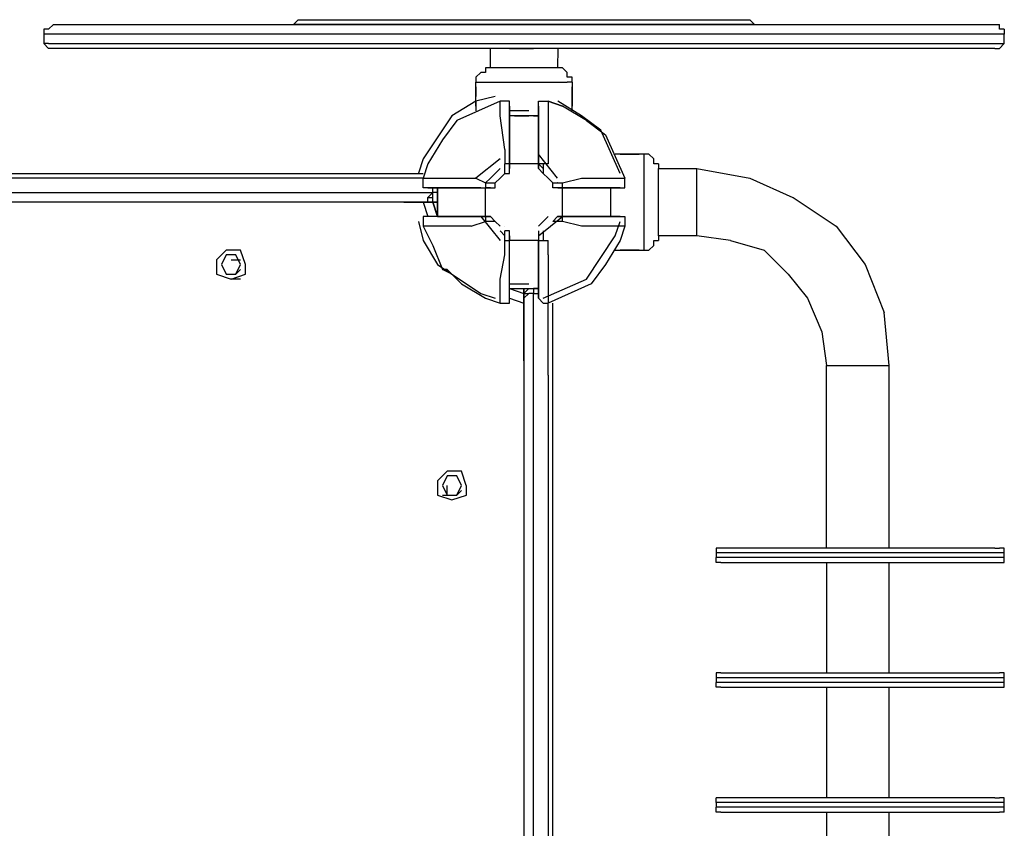
# Model space of a CAD drawing. Units: inches. Extents: x 258 to 336, y 147 to 258.
# Drawn here: x 296 to 301, y 182 to 186 of the extents above; entities that cross this region are included whole.
import ezdxf

# ---------------------------------------------------------------- set-up
doc = ezdxf.new("R2010")
doc.units = ezdxf.units.IN
doc.header["$MEASUREMENT"] = 0
doc.layers.add('Ebene 1', color=7, linetype='Continuous')

msp = doc.modelspace()

# ---------------------------------------------------------------- linework, layer by layer
at = {"layer": 'Ebene 1', "color": 179, "lineweight": 25, "true_color": 0x1a171b}
for points in [[(296.0159, 186.1981), (295.9907, 186.173)], [(296.0159, 186.1981), (300.9405, 186.1981)], [(297.2907, 186.2229), (297.2656, 186.1981)], [(298.1406, 186.1981), (297.2656, 186.1981)], [(297.2656, 186.1981), (297.2656, 186.1981)], [(297.2907, 186.2229), (297.3155, 186.2229)], [(297.3159, 186.2229), (299.6406, 186.2229)], [(299.6658, 186.1981), (298.1406, 186.1981)], [(299.6406, 186.2229), (299.6406, 186.2229)], [(299.6406, 186.2229), (299.6654, 186.1981)], [(299.6658, 186.1981), (299.6654, 186.1981)], [(299.6658, 186.1981), (299.6654, 186.1981)], [(300.9405, 186.173), (300.9405, 186.1981)], [(295.9907, 186.173), (295.9657, 186.173)], [(295.9657, 186.173), (295.9657, 186.1482)], [(295.9907, 186.1482), (295.9657, 186.1482)], [(295.9657, 186.1482), (295.9657, 186.0982)], [(300.9656, 186.1482), (295.9907, 186.1482)], [(300.9656, 186.173), (300.9405, 186.173)], [(300.9656, 186.173), (300.9656, 186.1482)], [(300.9656, 186.0982), (300.9656, 186.1482)], [(295.9907, 186.0982), (295.9657, 186.0982)], [(295.9907, 186.0731), (295.9657, 186.0982)], [(295.9657, 186.0982), (295.9657, 186.0982)], [(295.9907, 186.0982), (300.9656, 186.0982)], [(300.9405, 186.0731), (300.9656, 186.0982)], [(300.9656, 186.0982), (300.9656, 186.0982)], [(296.0159, 186.0731), (295.9907, 186.0731)], [(295.9907, 186.0731), (295.9907, 186.0731)], [(300.9157, 186.0731), (296.0157, 186.0731)], [(298.2908, 185.9731), (298.2908, 186.0731)], [(298.3907, 186.0731), (298.5155, 186.0731)], [(298.6409, 186.0731), (298.6405, 185.9731)], [(300.9157, 186.0731), (300.9405, 186.0731)], [(298.2409, 185.948), (298.2157, 185.9232)], [(298.2657, 185.948), (298.2405, 185.948)], [(298.2409, 185.948), (298.2405, 185.948)], [(298.2409, 185.948), (298.2405, 185.948)], [(298.2908, 185.9731), (298.2657, 185.9731)], [(298.2657, 185.9731), (298.2657, 185.9731)], [(298.2657, 185.9731), (298.2657, 185.948)], [(298.6409, 185.9731), (298.2908, 185.9731)], [(298.6657, 185.9731), (298.6405, 185.9731)], [(298.6908, 185.948), (298.6657, 185.9731)], [(298.6657, 185.9731), (298.6657, 185.9731)], [(298.6908, 185.9232), (298.6905, 185.948)], [(298.6908, 185.948), (298.6905, 185.948)], [(298.6908, 185.948), (298.6905, 185.948)], [(298.2157, 185.9232), (298.2157, 185.9232)], [(298.2157, 185.9232), (298.2157, 185.898)], [(298.2157, 185.898), (298.6905, 185.898)], [(298.2157, 185.898), (298.2157, 185.898)], [(298.2157, 185.8732), (298.2157, 185.898)], [(298.7156, 185.9232), (298.6905, 185.9232)], [(298.7156, 185.898), (298.6905, 185.898)], [(298.7156, 185.898), (298.7156, 185.9232)], [(298.7156, 185.9232), (298.7156, 185.9232)], [(298.7156, 185.898), (298.7156, 185.898)], [(298.7156, 185.898), (298.7156, 185.898)], [(298.7156, 185.898), (298.7156, 185.8732)], [(298.2157, 185.8481), (298.2157, 185.8732)], [(298.2157, 185.8732), (298.2157, 185.8732)], [(298.2157, 185.8732), (298.2157, 185.8732)], [(298.2157, 185.8732), (298.2157, 185.8732)], [(298.2157, 185.8732), (298.2157, 185.8732)], [(298.2157, 185.8732), (298.2157, 185.8732)], [(298.2157, 185.8732), (298.2157, 185.8732)], [(298.2157, 185.8732), (298.2157, 185.8732)], [(298.2157, 185.8732), (298.2157, 185.8732)], [(298.2157, 185.8732), (298.2157, 185.8481)], [(298.2157, 185.8233), (298.2157, 185.8481)], [(298.2157, 185.8481), (298.2157, 185.8481)], [(298.2157, 185.8481), (298.2157, 185.8481)], [(298.2157, 185.8481), (298.2157, 185.8481)], [(298.2157, 185.8481), (298.2157, 185.8481)], [(298.2157, 185.8481), (298.2157, 185.8481)], [(298.2157, 185.8481), (298.2157, 185.8481)], [(298.2157, 185.8481), (298.2157, 185.8481)], [(298.2157, 185.8481), (298.2157, 185.8233)], [(298.2157, 185.8481), (298.2157, 185.8481)], [(298.2157, 185.8481), (298.2157, 185.8481)], [(298.7156, 185.8732), (298.7156, 185.8732)], [(298.7156, 185.8732), (298.7156, 185.8732)], [(298.7156, 185.8732), (298.7156, 185.8732)], [(298.7156, 185.8732), (298.7156, 185.8481)], [(298.7156, 185.8481), (298.7156, 185.8732)], [(298.7156, 185.8481), (298.7156, 185.8481)], [(298.7156, 185.8481), (298.7156, 185.8481)], [(298.7156, 185.8481), (298.7156, 185.8233)], [(298.7156, 185.8481), (298.7156, 185.8481)], [(298.7156, 185.8481), (298.7156, 185.8481)], [(298.7156, 185.8233), (298.7156, 185.8481)], [(298.7156, 185.8481), (298.7156, 185.8481)], [(298.7156, 185.8481), (298.7156, 185.8481)], [(298.7156, 185.8481), (298.7156, 185.8481)], [(298.7156, 185.8481), (298.7156, 185.8481)], [(298.7156, 185.8481), (298.7156, 185.8481)], [(298.7156, 185.8481), (298.7156, 185.8481)], [(298.2157, 185.7981), (298.0907, 185.723)], [(298.3408, 185.7981), (298.1155, 185.6982)], [(298.2157, 185.7981), (298.2157, 185.8233)], [(298.2157, 185.7981), (298.2157, 185.8233)], [(298.2157, 185.8233), (298.2157, 185.8233)], [(298.2157, 185.8233), (298.2157, 185.8233)], [(298.2157, 185.8233), (298.2157, 185.8233)], [(298.2157, 185.8233), (298.2157, 185.8233)], [(298.2157, 185.8233), (298.2157, 185.8233)], [(298.2157, 185.8233), (298.2157, 185.8233)], [(298.3156, 185.8233), (298.2157, 185.7981)], [(298.2157, 185.773), (298.2157, 185.7981)], [(298.2157, 185.7981), (298.2157, 185.7981)], [(298.2157, 185.7981), (298.2157, 185.7981)], [(298.2157, 185.7981), (298.2157, 185.7981)], [(298.2157, 185.7981), (298.2157, 185.7981)], [(298.2157, 185.7981), (298.2157, 185.7981)], [(298.2157, 185.7981), (298.2157, 185.7981)], [(298.2157, 185.7981), (298.2157, 185.773)], [(298.3408, 185.773), (298.3408, 185.7981)], [(298.3408, 185.7981), (298.3408, 185.7981)], [(298.3408, 185.7981), (298.3408, 185.7981)], [(298.3656, 185.7981), (298.3408, 185.7981)], [(298.3907, 185.7981), (298.3656, 185.7981)], [(298.3656, 185.7981), (298.3656, 185.7981)], [(298.3656, 185.7981), (298.3656, 185.7981)], [(298.3656, 185.7981), (298.3656, 185.7981)], [(298.3907, 185.773), (298.3907, 185.7981)], [(298.3907, 185.7981), (298.3907, 185.7981)], [(298.5406, 185.773), (298.5406, 185.7981)], [(298.5406, 185.7981), (298.5658, 185.7981)], [(298.5658, 185.7981), (298.5658, 185.7981)], [(298.5658, 185.7981), (298.5658, 185.7981)], [(298.5658, 185.7981), (298.5658, 185.7981)], [(298.5658, 185.7981), (298.5658, 185.7981)], [(298.5658, 185.7981), (298.5906, 185.7981)], [(298.5906, 185.7981), (298.6657, 185.773)], [(298.5906, 185.7981), (298.5906, 185.7981)], [(298.5906, 185.7981), (298.5906, 185.7482)], [(298.6657, 185.773), (298.5906, 185.7981)], [(298.7656, 185.723), (298.6409, 185.7981)], [(298.7156, 185.8233), (298.7156, 185.8233)], [(298.7156, 185.8233), (298.7156, 185.8233)], [(298.7156, 185.8233), (298.7156, 185.7981)], [(298.7156, 185.7981), (298.7156, 185.8233)], [(298.7156, 185.8233), (298.7156, 185.8233)], [(298.7156, 185.8233), (298.7156, 185.8233)], [(298.7156, 185.8233), (298.7156, 185.8233)], [(298.7156, 185.8233), (298.7156, 185.8233)], [(298.7156, 185.7981), (298.7156, 185.7981)], [(298.7156, 185.7981), (298.7156, 185.773)], [(298.7156, 185.773), (298.7156, 185.7981)], [(298.7156, 185.7981), (298.7156, 185.7981)], [(298.7156, 185.7981), (298.7156, 185.7981)], [(298.7156, 185.7981), (298.7156, 185.7981)], [(298.7156, 185.7981), (298.7156, 185.7981)], [(298.7156, 185.7981), (298.7156, 185.7981)], [(298.2157, 185.773), (298.2157, 185.773)], [(298.2157, 185.773), (298.2157, 185.773)], [(298.2157, 185.773), (298.2157, 185.773)], [(298.2157, 185.773), (298.2157, 185.773)], [(298.2157, 185.773), (298.2157, 185.773)], [(298.2157, 185.773), (298.2157, 185.773)], [(298.2157, 185.773), (298.2157, 185.773)], [(298.2157, 185.773), (298.2157, 185.773)], [(298.2157, 185.773), (298.2157, 185.773)], [(298.2157, 185.773), (298.2157, 185.773)], [(298.2157, 185.773), (298.2157, 185.773)], [(298.2157, 185.773), (298.2157, 185.7482)], [(298.3408, 185.7482), (298.3408, 185.773)], [(298.3408, 185.723), (298.3408, 185.7482)], [(298.3907, 185.773), (298.3907, 185.4733)], [(298.3907, 185.773), (298.3907, 185.773)], [(298.3907, 185.773), (298.3907, 185.773)], [(298.3907, 185.7482), (298.3907, 185.773)], [(298.3907, 185.773), (298.3907, 185.773)], [(298.3907, 185.6231), (298.3907, 185.7482)], [(298.3907, 185.7482), (298.3907, 185.7482)], [(298.4907, 185.7482), (298.3907, 185.7482)], [(298.5406, 185.773), (298.5406, 185.773)], [(298.5406, 185.773), (298.5406, 185.773)], [(298.5406, 185.773), (298.5406, 185.773)], [(298.5406, 185.773), (298.5406, 185.598)], [(298.5406, 185.723), (298.5406, 185.773)], [(298.5406, 185.773), (298.5406, 185.773)], [(298.5406, 185.7482), (298.5406, 185.773)], [(298.5406, 185.773), (298.5406, 185.773)], [(298.5406, 185.723), (298.5406, 185.7482)], [(298.5906, 185.7482), (298.5906, 185.598)], [(298.7907, 185.6982), (298.6657, 185.773)], [(298.7156, 185.773), (298.7156, 185.773)], [(298.7156, 185.773), (298.7156, 185.773)], [(298.7156, 185.773), (298.7156, 185.773)], [(298.7156, 185.773), (298.7156, 185.773)], [(298.7156, 185.773), (298.7156, 185.773)], [(298.7156, 185.773), (298.7156, 185.773)], [(298.7156, 185.773), (298.7156, 185.773)], [(298.7156, 185.773), (298.7156, 185.773)], [(298.7156, 185.773), (298.7156, 185.773)], [(298.7156, 185.773), (298.7156, 185.773)], [(298.7156, 185.773), (298.7156, 185.773)], [(298.7156, 185.773), (298.7156, 185.773)], [(298.7156, 185.773), (298.7156, 185.773)], [(298.7156, 185.7482), (298.7156, 185.773)], [(298.0907, 185.723), (297.9408, 185.4981), (297.9157, 185.4233)], [(298.1158, 185.6982), (298.0407, 185.598)], [(298.3656, 185.548), (298.3408, 185.723)], [(298.4159, 185.723), (298.3907, 185.723)], [(298.5406, 185.723), (298.3907, 185.723)], [(298.4159, 185.723), (298.4155, 185.723)], [(298.4159, 185.723), (298.4155, 185.723)], [(298.4159, 185.723), (298.4155, 185.723)], [(298.4159, 185.723), (298.4155, 185.723)], [(298.4159, 185.723), (298.4155, 185.723)], [(298.4159, 185.723), (298.4907, 185.723)], [(298.5158, 185.723), (298.4907, 185.723)], [(298.5158, 185.723), (298.5155, 185.723)], [(298.5158, 185.723), (298.5155, 185.723)], [(298.5158, 185.723), (298.5155, 185.723)], [(298.5158, 185.723), (298.5155, 185.723)], [(298.5158, 185.723), (298.5406, 185.723)], [(298.5406, 185.723), (298.5406, 185.723)], [(298.5406, 185.4733), (298.5406, 185.5232), (298.5406, 185.5732), (298.5406, 185.598), (298.5406, 185.6479), (298.5406, 185.6731), (298.5406, 185.6982), (298.5406, 185.723)], [(298.8655, 185.6479), (298.7656, 185.723)], [(298.7907, 185.6982), (298.8906, 185.6231)], [(298.9657, 185.423), (298.8658, 185.6479)], [(298.0407, 185.598), (297.9656, 185.4733)], [(298.3907, 185.4981), (298.3907, 185.6231)], [(298.5406, 185.598), (298.5406, 185.4733)], [(298.5906, 185.598), (298.5906, 185.5232)], [(298.8906, 185.6231), (298.9905, 185.3982)], [(298.3656, 185.548), (298.3656, 185.4733)], [(297.9656, 185.4733), (297.9405, 185.3982)], [(298.3408, 185.4981), (298.2157, 185.3982)], [(298.3656, 185.4481), (298.3656, 185.4733)], [(298.3656, 185.4733), (298.3656, 185.4733)], [(298.3656, 185.4733), (298.3656, 185.4733)], [(298.3656, 185.4481), (298.3656, 185.4733)], [(298.3907, 185.4733), (298.3907, 185.4733), (298.3656, 185.4733)], [(298.3907, 185.4733), (298.3907, 185.4981)], [(298.3907, 185.4733), (298.3907, 185.4481)], [(298.3907, 185.4733), (298.3907, 185.4733)], [(298.5406, 185.4733), (298.3907, 185.4733)], [(298.3907, 185.4481), (298.3907, 185.4733)], [(298.3907, 185.4733), (298.3907, 185.4733)], [(298.6405, 185.3982), (298.5406, 185.5232)], [(298.5406, 185.4733), (298.5406, 185.4481)], [(298.5406, 185.4481), (298.5406, 185.4733)], [(298.5406, 185.4733), (298.5658, 185.4481)], [(298.5406, 185.4733), (298.5658, 185.4481)], [(298.5906, 185.4733), (298.5658, 185.4733), (298.5406, 185.4733)], [(298.5906, 185.4733), (298.5658, 185.4733)], [(298.5658, 185.4733), (298.5658, 185.4733)], [(298.5658, 185.4733), (298.5658, 185.4481)], [(298.5906, 185.5232), (298.5906, 185.4733)], [(298.9657, 185.5232), (298.9406, 185.5232)], [(298.9657, 185.5232), (298.9657, 185.5232)], [(298.9657, 185.5232), (298.9657, 185.5232)], [(298.9657, 185.5232), (298.9657, 185.5232)], [(298.9657, 185.5232), (298.9905, 185.5232)], [(298.9657, 185.5232), (298.9657, 185.5232)], [(298.9657, 185.5232), (298.9657, 185.5232)], [(298.9905, 185.5232), (298.9657, 185.5232)], [(298.9657, 185.5232), (298.9657, 185.5232)], [(298.9657, 185.5232), (298.9657, 185.5232)], [(298.9657, 185.5232), (298.9657, 185.5232)], [(298.9657, 185.5232), (298.9657, 185.5232)], [(298.9657, 185.5232), (298.9657, 185.5232)], [(298.9657, 185.5232), (298.9657, 185.5232)], [(299.0157, 185.5232), (298.9905, 185.5232)], [(298.9905, 185.5232), (298.9905, 185.5232)], [(298.9905, 185.5232), (299.0157, 185.5232)], [(298.9905, 185.5232), (298.9905, 185.5232)], [(298.9905, 185.5232), (298.9905, 185.5232)], [(298.9905, 185.5232), (298.9905, 185.5232)], [(298.9905, 185.5232), (298.9905, 185.5232)], [(298.9905, 185.5232), (298.9905, 185.5232)], [(299.0157, 185.5232), (299.0157, 185.5232)], [(299.0157, 185.5232), (299.0408, 185.5232)], [(299.0408, 185.5232), (299.0157, 185.5232)], [(299.0157, 185.5232), (299.0157, 185.5232)], [(299.0157, 185.5232), (299.0157, 185.5232)], [(299.0157, 185.5232), (299.0157, 185.5232)], [(299.0157, 185.5232), (299.0157, 185.5232)], [(299.0157, 185.5232), (299.0157, 185.5232)], [(299.0408, 185.5232), (299.0408, 185.5232)], [(299.0408, 185.5232), (299.0656, 185.5232)], [(299.0656, 185.5232), (299.0408, 185.5232)], [(299.0408, 185.5232), (299.0408, 185.5232)], [(299.0408, 185.5232), (299.0408, 185.5232)], [(299.0408, 185.5232), (299.0408, 185.5232)], [(299.0408, 185.5232), (299.0408, 185.5232)], [(299.0408, 185.5232), (299.0408, 185.5232)], [(299.0408, 185.5232), (299.0408, 185.5232)], [(299.0408, 185.5232), (299.0408, 185.5232)], [(299.0408, 185.5232), (299.0408, 185.5232)], [(299.0656, 185.5232), (299.0656, 185.5232)], [(299.0656, 185.5232), (299.0656, 185.5232)], [(299.0656, 185.5232), (299.0656, 185.5232)], [(299.0656, 185.5232), (299.0656, 185.5232)], [(299.0656, 185.5232), (299.0656, 185.5232)], [(299.0656, 185.5232), (299.0656, 185.5232)], [(299.0656, 185.5232), (299.0656, 185.5232)], [(299.0656, 185.5232), (299.0656, 185.5232)], [(299.0908, 185.5232), (299.0656, 185.5232)], [(299.0908, 185.0481), (299.0908, 185.5232)], [(299.1159, 185.5232), (299.0908, 185.5232)], [(299.0908, 185.5232), (299.0908, 185.5232)], [(299.1407, 185.4981), (299.1156, 185.5232)], [(299.1159, 185.5232), (299.1156, 185.5232)], [(299.1407, 185.4733), (299.1407, 185.4981)], [(299.1407, 185.4981), (299.1407, 185.4981)], [(299.1407, 185.4981), (299.1407, 185.4981)], [(299.1655, 185.4733), (299.1407, 185.4733)], [(299.1655, 185.4733), (299.1655, 185.4481)], [(299.1655, 185.4733), (299.1655, 185.4733)], [(292.4907, 185.423), (297.9405, 185.423)], [(298.3408, 185.4481), (298.2908, 185.3982)], [(298.3408, 185.3982), (298.3656, 185.423)], [(298.3656, 185.423), (298.3656, 185.4481)], [(298.3656, 185.4481), (298.3656, 185.4481)], [(298.3656, 185.4481), (298.3656, 185.4481)], [(298.3656, 185.423), (298.3656, 185.423)], [(298.3656, 185.423), (298.3656, 185.423)], [(298.3656, 185.423), (298.3656, 185.423)], [(298.3656, 185.423), (298.3656, 185.423)], [(298.3656, 185.423), (298.3907, 185.423)], [(298.3656, 185.423), (298.3656, 185.423)], [(298.3907, 185.423), (298.3907, 185.4481)], [(298.3907, 185.4481), (298.3907, 185.4481)], [(298.3907, 185.4481), (298.3907, 185.4481)], [(298.3907, 185.4481), (298.3907, 185.4481)], [(298.3907, 185.4481), (298.3907, 185.4481)], [(298.3907, 185.4481), (298.3907, 185.4481)], [(298.5406, 185.4481), (298.5406, 185.4481)], [(298.5658, 185.423), (298.5406, 185.4481)], [(298.5406, 185.4481), (298.5406, 185.4481)], [(298.5406, 185.4481), (298.5406, 185.4481)], [(298.5658, 185.4481), (298.5658, 185.4481)], [(298.5658, 185.4481), (298.5658, 185.4481)], [(298.5658, 185.4481), (298.5658, 185.423)], [(298.5658, 185.423), (298.5658, 185.423)], [(298.5658, 185.423), (298.5658, 185.423)], [(298.5658, 185.423), (298.5658, 185.423)], [(298.5658, 185.423), (298.5906, 185.3982)], [(298.5658, 185.423), (298.5658, 185.423)], [(298.5658, 185.423), (298.5658, 185.423)], [(298.5906, 185.3982), (298.5658, 185.423)], [(299.1655, 185.4481), (299.3657, 185.4481)], [(299.1655, 185.0981), (299.1655, 185.4481)], [(299.3657, 185.3482), (299.3657, 185.4481)], [(299.3657, 185.4481), (299.6406, 185.3982)], [(297.9408, 185.3982), (292.4907, 185.3982)], [(297.9408, 185.3982), (297.9405, 185.3982)], [(297.9408, 185.373), (297.9405, 185.3982)], [(297.9408, 185.3482), (297.9405, 185.373)], [(297.9408, 185.373), (297.9405, 185.373)], [(297.9408, 185.373), (297.9405, 185.373)], [(297.9408, 185.373), (297.9405, 185.373)], [(297.9408, 185.3982), (298.0907, 185.3982)], [(298.0907, 185.3982), (298.2157, 185.3982)], [(298.2157, 185.3982), (298.2657, 185.373)], [(298.2657, 185.373), (298.2908, 185.3982)], [(298.2657, 185.373), (298.2657, 185.373)], [(298.2657, 185.373), (298.2657, 185.373)], [(298.2657, 185.373), (298.2908, 185.373)], [(298.2657, 185.373), (298.2657, 185.373), (298.2657, 185.3482)], [(298.2908, 185.373), (298.2908, 185.373)], [(298.2908, 185.373), (298.3156, 185.373)], [(298.3156, 185.373), (298.3408, 185.3982)], [(298.3156, 185.373), (298.3156, 185.373)], [(298.3156, 185.373), (298.3156, 185.373)], [(298.3156, 185.3482), (298.3156, 185.373)], [(298.3156, 185.373), (298.3156, 185.373)], [(298.3156, 185.373), (298.3156, 185.373)], [(298.5906, 185.3982), (298.6157, 185.373)], [(298.5906, 185.3982), (298.5906, 185.3982)], [(298.6157, 185.373), (298.6157, 185.373)], [(298.6157, 185.373), (298.6157, 185.373)], [(298.6157, 185.373), (298.6157, 185.373)], [(298.6157, 185.373), (298.6405, 185.373)], [(298.6157, 185.3482), (298.6157, 185.373)], [(298.6157, 185.373), (298.6405, 185.373)], [(298.6157, 185.373), (298.6157, 185.373)], [(298.6409, 185.373), (298.6405, 185.373)], [(298.6409, 185.373), (298.6405, 185.373)], [(298.6409, 185.373), (298.6657, 185.373)], [(298.6657, 185.373), (298.7656, 185.3982)], [(298.6657, 185.373), (298.6657, 185.373)], [(298.6657, 185.373), (298.6657, 185.373)], [(298.6657, 185.3482), (298.6657, 185.3482), (298.6657, 185.373)], [(298.7656, 185.3982), (298.9406, 185.3982)], [(298.9406, 185.3982), (298.9657, 185.3982)], [(298.9657, 185.3982), (298.9905, 185.3982)], [(298.9905, 185.3982), (298.9905, 185.3982)], [(298.9905, 185.373), (298.9905, 185.3982)], [(298.9905, 185.3982), (298.9905, 185.3982)], [(298.9905, 185.3482), (298.9905, 185.373)], [(298.9905, 185.373), (298.9905, 185.373)], [(298.9905, 185.373), (298.9905, 185.373)], [(298.9905, 185.373), (298.9905, 185.373)], [(299.6406, 185.3982), (299.8656, 185.2983)], [(292.4657, 185.3231), (297.9904, 185.3231)], [(297.9656, 185.3482), (297.9405, 185.3482)], [(297.9656, 185.3482), (297.9656, 185.3482)], [(297.9656, 185.3482), (298.2657, 185.3482)], [(297.9908, 185.3482), (297.9656, 185.3482)], [(297.9656, 185.3482), (297.9656, 185.3482)], [(297.9656, 185.3482), (297.9656, 185.3482)], [(297.9656, 185.2983), (297.9904, 185.3231)], [(297.9656, 185.2731), (297.9656, 185.2731), (297.9656, 185.2983), (297.9904, 185.2983), (297.9904, 185.3231)], [(297.9908, 185.3231), (297.9904, 185.3482)], [(298.0156, 185.3482), (297.9904, 185.3482)], [(297.9908, 185.3482), (297.9904, 185.3482)], [(298.0156, 185.3231), (297.9904, 185.3231)], [(298.0156, 185.3482), (298.0156, 185.3231)], [(298.0156, 185.1983), (298.0156, 185.3482)], [(298.0156, 185.3482), (298.0156, 185.1983)], [(298.0156, 185.3231), (298.0156, 185.3482)], [(298.0156, 185.3482), (298.0156, 185.3482)], [(298.1654, 185.3482), (298.0156, 185.3482)], [(298.0156, 185.3482), (298.0156, 185.1983)], [(298.0156, 185.3482), (298.0156, 185.3482)], [(298.0156, 185.3231), (298.0156, 185.2983)], [(298.0156, 185.3231), (298.0156, 185.3231)], [(298.0156, 185.3231), (298.0156, 185.2731)], [(298.2157, 185.3482), (298.1654, 185.3482)], [(298.2409, 185.3482), (298.2157, 185.3482)], [(298.2409, 185.3482), (298.2657, 185.3482)], [(298.2657, 185.1983), (298.2657, 185.3482)], [(298.2657, 185.3482), (298.2908, 185.3482)], [(298.2908, 185.3482), (298.2657, 185.3482)], [(298.2908, 185.3482), (298.2908, 185.3482)], [(298.2908, 185.3482), (298.2908, 185.3482)], [(298.2908, 185.3482), (298.2908, 185.3482)], [(298.2908, 185.3482), (298.2908, 185.3482)], [(298.2908, 185.3482), (298.3156, 185.3482)], [(298.3156, 185.3482), (298.3156, 185.3482)], [(298.3156, 185.3482), (298.3156, 185.3482)], [(298.6409, 185.3482), (298.6157, 185.3482)], [(298.6657, 185.3482), (298.6405, 185.3482)], [(298.6409, 185.3482), (298.6405, 185.3482)], [(298.6409, 185.3482), (298.6405, 185.3482)], [(298.6409, 185.3482), (298.6405, 185.3482)], [(298.6409, 185.3482), (298.6405, 185.3482)], [(298.6409, 185.3482), (298.6405, 185.3482)], [(298.6409, 185.3482), (298.6405, 185.3482)], [(298.6409, 185.3482), (298.6405, 185.3482)], [(298.6409, 185.3482), (298.6657, 185.3482)], [(298.6657, 185.1983), (298.6657, 185.3482)], [(298.9657, 185.3482), (298.6657, 185.3482)], [(298.6657, 185.3482), (298.6905, 185.3482)], [(298.6657, 185.3482), (298.6657, 185.3482)], [(298.6908, 185.3482), (298.7156, 185.3482)], [(298.7156, 185.3482), (298.7656, 185.3482)], [(298.7656, 185.3482), (298.8407, 185.3482)], [(298.8407, 185.3482), (298.9158, 185.3482)], [(298.9158, 185.3482), (298.9158, 185.1983)], [(298.9158, 185.3482), (298.9406, 185.3482)], [(298.9158, 185.3231), (298.9158, 185.2731)], [(298.9406, 185.3482), (298.9406, 185.3482)], [(298.9406, 185.3482), (298.9657, 185.3482)], [(298.9657, 185.3482), (298.9657, 185.3482)], [(298.9657, 185.3482), (298.9905, 185.3482)], [(298.9905, 185.3482), (298.9905, 185.3482)], [(299.3657, 185.0981), (299.3657, 185.3482)], [(297.9656, 185.2731), (292.4655, 185.2731)], [(297.8406, 185.2731), (297.6407, 185.2731)], [(297.6407, 185.2731), (297.6407, 185.2731)], [(297.8406, 185.2731), (297.8406, 185.2731)], [(297.8406, 185.2731), (298.0156, 185.2731)], [(297.9408, 185.2731), (297.9656, 185.1983)], [(297.9908, 185.2731), (297.9656, 185.2731)], [(297.9908, 185.2731), (297.9904, 185.2983)], [(297.9908, 185.2731), (297.9904, 185.2983)], [(298.0156, 185.2731), (297.9904, 185.2731)], [(298.0156, 185.1983), (297.9904, 185.2731)], [(297.9908, 185.2731), (298.0156, 185.1983)], [(298.0156, 185.2731), (298.0156, 185.2983)], [(298.0156, 185.2231), (298.0156, 185.2731)], [(298.0156, 185.2231), (298.0156, 185.2731)], [(298.9158, 185.2731), (298.9158, 185.2231)], [(299.8659, 185.2983), (300.0906, 185.148)], [(298.0156, 185.1983), (298.0156, 185.2231)], [(298.0156, 185.2231), (298.0156, 185.2231)], [(298.0156, 185.2231), (298.0156, 185.2231)], [(297.9157, 185.1732), (297.9405, 185.0733)], [(297.9656, 185.1983), (297.9405, 185.1983)], [(297.9408, 185.1983), (297.9405, 185.1732)], [(297.9408, 185.1732), (297.9405, 185.1732)], [(297.9408, 185.1732), (297.9405, 185.1732)], [(297.9408, 185.1732), (297.9405, 185.1732)], [(297.9408, 185.1732), (297.9405, 185.148)], [(298.2657, 185.1983), (297.9656, 185.1983)], [(297.9656, 185.1983), (297.9656, 185.1983)], [(297.9656, 185.1983), (297.9656, 185.1983)], [(298.0156, 185.1983), (297.9656, 185.1983)], [(297.9656, 185.1983), (297.9656, 185.1983)], [(297.9656, 185.1983), (297.9656, 185.1983)], [(297.9908, 185.1983), (297.9656, 185.1983)], [(297.9656, 185.1983), (297.9656, 185.1983)], [(298.0156, 185.1983), (297.9904, 185.1983)], [(297.9908, 185.1983), (297.9904, 185.1983)], [(298.0156, 185.1983), (298.0156, 185.1983)], [(298.0156, 185.1983), (298.0156, 185.1983)], [(298.0156, 185.1983), (298.0156, 185.1983)], [(298.0156, 185.1983), (298.0407, 185.1983), (298.0655, 185.1983), (298.0907, 185.1983), (298.1406, 185.1983), (298.1654, 185.1983), (298.2157, 185.1983), (298.2657, 185.1983)], [(298.1906, 185.148), (298.2657, 185.1732)], [(298.2405, 185.1983), (298.3408, 185.0733)], [(298.2908, 185.1983), (298.2657, 185.1983)], [(298.2657, 185.1983), (298.2908, 185.1983)], [(298.2908, 185.1983), (298.2657, 185.1983)], [(298.2908, 185.1983), (298.2657, 185.1983)], [(298.2657, 185.1983), (298.2657, 185.1983), (298.2657, 185.1732)], [(298.2908, 185.1732), (298.2657, 185.1732)], [(298.2657, 185.1732), (298.2657, 185.1732)], [(298.2657, 185.1732), (298.2657, 185.1732)], [(298.2908, 185.1983), (298.2908, 185.1983)], [(298.2908, 185.1983), (298.2908, 185.1983)], [(298.2908, 185.1983), (298.3156, 185.1732)], [(298.3156, 185.1732), (298.2908, 185.1732)], [(298.2908, 185.1732), (298.2908, 185.1732)], [(298.3156, 185.1732), (298.3156, 185.1732)], [(298.3156, 185.1732), (298.3156, 185.1732)], [(298.3156, 185.1732), (298.3156, 185.1732)], [(298.3156, 185.1732), (298.3156, 185.1732)], [(298.3156, 185.1732), (298.3408, 185.148)], [(298.3156, 185.1732), (298.3156, 185.1732)], [(298.3156, 185.1732), (298.3156, 185.1732)], [(298.3156, 185.1732), (298.3156, 185.1732)], [(298.3156, 185.1732), (298.3408, 185.148)], [(298.3156, 185.1732), (298.3408, 185.148)], [(298.5406, 185.148), (298.5906, 185.1983)], [(298.5406, 185.148), (298.5906, 185.1983)], [(298.5406, 185.0981), (298.6657, 185.1983)], [(298.6405, 185.1983), (298.6157, 185.1732)], [(298.6405, 185.1983), (298.6157, 185.1732)], [(298.6409, 185.1732), (298.6157, 185.1732)], [(298.6157, 185.1732), (298.6157, 185.1732)], [(298.6657, 185.1983), (298.6405, 185.1983)], [(298.6657, 185.1732), (298.6405, 185.1732)], [(298.6409, 185.1732), (298.6405, 185.1732)], [(298.6409, 185.1732), (298.6405, 185.1732)], [(298.6409, 185.1983), (298.6657, 185.1983)], [(298.9657, 185.1983), (298.6657, 185.1983)], [(298.6657, 185.1732), (298.6657, 185.1732), (298.6657, 185.1983)], [(298.6657, 185.1983), (298.7156, 185.1983), (298.7656, 185.1983), (298.7907, 185.1983), (298.8407, 185.1983), (298.8655, 185.1983), (298.8906, 185.1983), (298.9158, 185.1983)], [(298.6657, 185.1732), (298.6657, 185.1732)], [(298.7656, 185.148), (298.6657, 185.1732)], [(298.7907, 184.8731), (298.9406, 185.0981), (298.9657, 185.1732)], [(298.9158, 185.1983), (298.9657, 185.1983)], [(298.9158, 185.1983), (298.9158, 185.1983)], [(298.9406, 185.1983), (298.9158, 185.1983)], [(298.9158, 185.1983), (298.9158, 185.1983)], [(298.9406, 185.1983), (298.9406, 185.1983)], [(298.9406, 185.1983), (298.9406, 185.1983)], [(298.9406, 185.1983), (298.9657, 185.1983)], [(298.9657, 185.1983), (298.9657, 185.1983)], [(298.9657, 185.1983), (298.9657, 185.1983)], [(298.9657, 185.1983), (298.9905, 185.1983)], [(298.9657, 185.1983), (298.9657, 185.1983)], [(298.9905, 185.1983), (298.9905, 185.1983)], [(298.9905, 185.1983), (298.9905, 185.1732)], [(298.9905, 185.1732), (298.9905, 185.1732)], [(298.9905, 185.1732), (298.9905, 185.1732)], [(298.9905, 185.1732), (298.9905, 185.1732)], [(298.9905, 185.1732), (298.9905, 185.148)], [(297.9656, 185.148), (297.9405, 185.148)], [(297.9408, 185.148), (297.9904, 185.0481)], [(297.9908, 185.148), (297.9656, 185.148)], [(298.0156, 185.148), (297.9904, 185.148)], [(298.1906, 185.148), (298.0156, 185.148)], [(298.3656, 185.0981), (298.3408, 185.1232)], [(298.3656, 185.148), (298.3656, 185.148)], [(298.3656, 185.1232), (298.3656, 185.1232)], [(298.3656, 185.0981), (298.3656, 185.1232)], [(298.3656, 185.1232), (298.3656, 185.1232)], [(298.3656, 185.1232), (298.3656, 185.1232)], [(298.3907, 185.1232), (298.3656, 185.1232)], [(298.3656, 185.1232), (298.3656, 185.1232)], [(298.3907, 185.0981), (298.3907, 185.1232)], [(298.3907, 185.1232), (298.3907, 185.1232)], [(298.3907, 185.1232), (298.3907, 185.1232)], [(298.5406, 185.1232), (298.5406, 185.0981)], [(298.5406, 185.1232), (298.5406, 185.0981)], [(298.5658, 185.1232), (298.5658, 185.1232)], [(298.5658, 185.1232), (298.5658, 185.1232)], [(298.5658, 185.1232), (298.5658, 185.0981)], [(298.8655, 185.148), (298.7656, 185.148)], [(298.9905, 185.148), (298.8655, 185.148)], [(298.9905, 185.148), (298.9657, 185.0733)], [(298.9905, 185.148), (298.9905, 185.148)], [(298.9905, 185.148), (298.9905, 185.148)], [(300.0906, 185.148), (300.2408, 184.9482)], [(297.9405, 185.0733), (298.0156, 184.9482)], [(298.3656, 185.0733), (298.3656, 185.0981)], [(298.3656, 185.0981), (298.3656, 185.0981)], [(298.3656, 185.0981), (298.3656, 185.0981)], [(298.3656, 184.9982), (298.3656, 185.0733)], [(298.3656, 185.0733), (298.3656, 185.0733)], [(298.3656, 185.0733), (298.3656, 185.0733)], [(298.3656, 185.0733), (298.3656, 185.0733), (298.3907, 185.0733)], [(298.3907, 185.0981), (298.3907, 185.0733)], [(298.3907, 185.0981), (298.3907, 185.0981)], [(298.3907, 185.0733), (298.3907, 185.0981)], [(298.3907, 185.0981), (298.3907, 185.0981)], [(298.3907, 185.0981), (298.3907, 185.0981)], [(298.3907, 185.0981), (298.3907, 185.0981)], [(298.3907, 185.0981), (298.3907, 185.0981)], [(298.3907, 185.0981), (298.3907, 185.0981)], [(298.3907, 185.0981), (298.3907, 185.0981)], [(298.3907, 184.798), (298.3907, 185.0733)], [(298.5406, 185.0733), (298.3907, 185.0733)], [(298.3907, 184.8731), (298.3907, 185.0733)], [(298.5406, 185.0981), (298.5406, 185.0733)], [(298.5406, 185.0981), (298.5406, 185.0981)], [(298.5406, 185.0981), (298.5406, 185.0733)], [(298.5406, 185.0733), (298.5406, 184.7732)], [(298.5406, 184.8232), (298.5406, 184.848), (298.5406, 184.8731), (298.5406, 184.8979), (298.5406, 184.9482), (298.5406, 184.973), (298.5406, 185.0233), (298.5406, 185.0733)], [(298.5406, 185.0733), (298.5406, 185.0733), (298.5658, 185.0733), (298.5906, 185.0733)], [(298.5658, 185.0981), (298.5658, 185.0981)], [(298.5658, 185.0981), (298.5658, 185.0981)], [(298.5658, 185.0981), (298.5658, 185.0733)], [(298.5658, 185.0733), (298.5658, 185.0733)], [(298.5658, 185.0733), (298.5906, 185.0733)], [(298.5906, 184.9982), (298.5906, 185.0733)], [(298.9657, 185.0733), (298.8906, 184.9482)], [(299.1407, 185.0481), (299.1407, 185.0733)], [(299.1407, 185.0733), (299.1655, 185.0733)], [(299.3657, 185.0981), (299.1655, 185.0981)], [(299.1655, 185.0981), (299.1655, 185.0733)], [(299.1655, 185.0733), (299.1655, 185.0733)], [(299.5407, 185.0733), (299.3657, 185.0981)], [(299.5407, 185.0733), (299.7157, 185.0233)], [(297.0155, 184.9482), (296.9907, 185.0233), (296.9157, 185.0233), (296.8658, 184.9734), (296.8658, 184.8983), (296.9407, 184.8731), (297.0158, 184.8983), (297.0158, 184.9482)], [(297.9908, 185.0481), (298.0407, 184.9231)], [(298.9406, 185.0233), (298.9657, 185.0233)], [(298.9905, 185.0233), (298.9657, 185.0233)], [(298.9657, 185.0233), (298.9657, 185.0233)], [(298.9657, 185.0233), (298.9657, 185.0233)], [(298.9657, 185.0233), (298.9657, 185.0233)], [(298.9657, 185.0233), (298.9657, 185.0233)], [(298.9657, 185.0233), (298.9657, 185.0233)], [(298.9657, 185.0233), (298.9657, 185.0233)], [(298.9657, 185.0233), (298.9657, 185.0233)], [(298.9657, 185.0233), (298.9657, 185.0233)], [(298.9657, 185.0233), (298.9657, 185.0233)], [(298.9657, 185.0233), (298.9905, 185.0233)], [(298.9657, 185.0233), (298.9657, 185.0233)], [(298.9657, 185.0233), (298.9657, 185.0233)], [(298.9657, 185.0233), (298.9657, 185.0233)], [(298.9657, 185.0233), (298.9657, 185.0233)], [(299.0157, 185.0233), (298.9905, 185.0233)], [(298.9905, 185.0233), (298.9905, 185.0233)], [(298.9905, 185.0233), (298.9905, 185.0233)], [(298.9905, 185.0233), (298.9905, 185.0233)], [(298.9905, 185.0233), (298.9905, 185.0233)], [(298.9905, 185.0233), (298.9905, 185.0233)], [(298.9905, 185.0233), (298.9905, 185.0233)], [(298.9905, 185.0233), (299.0157, 185.0233)], [(299.0157, 185.0233), (299.0157, 185.0233)], [(299.0408, 185.0233), (299.0157, 185.0233)], [(299.0157, 185.0233), (299.0157, 185.0233)], [(299.0157, 185.0233), (299.0157, 185.0233)], [(299.0157, 185.0233), (299.0157, 185.0233)], [(299.0157, 185.0233), (299.0157, 185.0233)], [(299.0157, 185.0233), (299.0408, 185.0233)], [(299.0157, 185.0233), (299.0157, 185.0233)], [(299.0656, 185.0233), (299.0408, 185.0233)], [(299.0408, 185.0233), (299.0408, 185.0233)], [(299.0408, 185.0233), (299.0408, 185.0233)], [(299.0408, 185.0233), (299.0408, 185.0233)], [(299.0408, 185.0233), (299.0408, 185.0233)], [(299.0408, 185.0233), (299.0408, 185.0233)], [(299.0408, 185.0233), (299.0408, 185.0233)], [(299.0408, 185.0233), (299.0408, 185.0233)], [(299.0408, 185.0233), (299.0408, 185.0233)], [(299.0408, 185.0233), (299.0408, 185.0233)], [(299.0408, 185.0233), (299.0408, 185.0233)], [(299.0408, 185.0233), (299.0656, 185.0233)], [(299.0656, 185.0233), (299.0656, 185.0233)], [(299.0656, 185.0233), (299.0656, 185.0233)], [(299.0656, 185.0233), (299.0656, 185.0233)], [(299.0656, 185.0233), (299.0908, 185.0233)], [(299.0908, 185.0233), (299.0908, 185.0481)], [(299.0908, 185.0233), (299.0908, 185.0233)], [(299.0908, 185.0233), (299.0908, 185.0233)], [(299.0908, 185.0233), (299.1156, 185.0233)], [(299.1159, 185.0233), (299.1156, 185.0233)], [(299.1159, 185.0233), (299.1407, 185.0481)], [(299.1407, 185.0481), (299.1407, 185.0481)], [(299.1407, 185.0481), (299.1407, 185.0481)], [(299.7157, 185.0233), (299.8408, 184.8979)], [(296.9907, 184.9482), (296.9655, 184.9982), (296.9157, 184.9982), (296.8907, 184.9482), (296.9157, 184.8983), (296.9657, 184.8983), (296.9907, 184.9482)], [(296.9407, 184.973), (296.9907, 184.973)], [(298.3408, 184.8731), (298.3656, 184.9982)], [(298.5906, 184.9982), (298.5906, 184.8731)], [(296.8906, 184.9482), (296.9156, 184.8983), (296.9655, 184.8983), (296.9907, 184.9231)], [(298.0156, 184.9482), (298.2405, 184.798), (298.3156, 184.7732)], [(298.0655, 184.9231), (298.0407, 184.9231)], [(298.0407, 184.9231), (298.0655, 184.9231)], [(298.0907, 184.8979), (298.0407, 184.9231)], [(298.0655, 184.9231), (298.1406, 184.848)], [(298.0655, 184.9231), (298.0655, 184.9231)], [(298.0655, 184.9231), (298.0907, 184.8979)], [(298.8906, 184.9482), (298.8155, 184.848)], [(300.2408, 184.9482), (300.3407, 184.6981)], [(296.9907, 184.8731), (296.9405, 184.8731)], [(298.3408, 184.7732), (298.3408, 184.8731)], [(298.3907, 184.798), (298.3907, 184.8731)], [(298.5658, 184.7732), (298.7907, 184.8731)], [(298.5906, 184.8731), (298.5906, 184.798)], [(299.8408, 184.8979), (299.9407, 184.7732)], [(298.1406, 184.848), (298.2657, 184.7732)], [(298.3907, 184.848), (298.4907, 184.848)], [(298.3907, 184.8232), (298.4655, 184.798)], [(298.3907, 184.8232), (298.4655, 184.798)], [(298.3907, 184.8232), (298.5406, 184.8232)], [(298.3907, 184.8232), (298.3907, 184.8232)], [(298.4159, 184.8232), (298.4155, 184.8232)], [(298.4907, 184.8232), (298.4655, 184.798)], [(298.4655, 184.6482), (298.4655, 184.8232)], [(298.4655, 184.8232), (298.4655, 184.6482)], [(298.5406, 184.8232), (298.5155, 184.8232)], [(298.5158, 184.8232), (298.5155, 184.798)], [(298.5158, 184.8232), (298.5155, 184.8232)], [(298.5406, 184.7732), (298.5406, 184.8232)], [(298.5406, 184.8232), (298.5406, 184.8232)], [(298.5406, 184.8232), (298.5406, 184.8232)], [(298.5406, 184.798), (298.5406, 184.8232)], [(298.5406, 184.8232), (298.5406, 184.8232)], [(298.5406, 184.8232), (298.5406, 184.8232)], [(298.8159, 184.848), (298.5906, 184.7481)], [(298.2657, 184.7732), (298.3408, 184.7481)], [(298.3408, 184.7481), (298.3408, 184.7732)], [(298.3907, 184.7732), (298.3907, 184.798)], [(298.3907, 184.7732), (298.3907, 184.798)], [(298.3907, 184.798), (298.3907, 184.798)], [(298.3907, 184.7732), (298.4655, 184.7481)], [(298.3907, 184.7732), (298.3907, 184.7732)], [(298.3907, 184.7481), (298.3907, 184.7732)], [(298.3907, 184.7732), (298.3907, 184.7732)], [(298.3907, 184.7732), (298.3907, 184.7732)], [(298.4655, 184.7732), (298.4655, 184.798)], [(298.5155, 184.798), (298.4907, 184.798), (298.4655, 184.7732)], [(298.4655, 184.798), (298.4907, 184.798)], [(298.4655, 184.7732), (298.4655, 180.0231)], [(298.5158, 179.248), (298.5155, 184.798)], [(298.5158, 184.798), (298.5406, 184.798)], [(298.5406, 184.798), (298.5406, 184.7732)], [(298.5406, 184.7732), (298.5406, 184.7732)], [(298.5406, 184.7732), (298.5406, 184.7732)], [(298.5406, 184.7732), (298.5406, 184.7732)], [(298.5406, 184.7732), (298.5406, 184.7732)], [(298.5406, 184.7732), (298.5406, 184.7732)], [(298.5406, 184.7732), (298.5658, 184.7481)], [(298.5406, 184.7732), (298.5406, 184.7732)], [(298.5906, 184.798), (298.5906, 184.7732)], [(298.5906, 184.7732), (298.5906, 184.7481)], [(299.9407, 184.7732), (300.0158, 184.5982)], [(298.3408, 184.7481), (298.3408, 184.7481)], [(298.3408, 184.7481), (298.3408, 184.7481)], [(298.3408, 184.7481), (298.3656, 184.7481)], [(298.3656, 184.7481), (298.3656, 184.7481)], [(298.3656, 184.7481), (298.3656, 184.7481)], [(298.3656, 184.7481), (298.3656, 184.7481)], [(298.3656, 184.7481), (298.3907, 184.7481)], [(298.5658, 184.7481), (298.5658, 184.7481)], [(298.5658, 184.7481), (298.5658, 184.7481)], [(298.5658, 184.7481), (298.5658, 184.7481)], [(298.5658, 184.7481), (298.5658, 184.7481)], [(298.5658, 184.7481), (298.5906, 184.7481)], [(298.5906, 184.3732), (298.5906, 184.7481)], [(298.5906, 184.7481), (298.5906, 184.7481)], [(298.5906, 184.7481), (298.5906, 184.7481)], [(298.6157, 184.3732), (298.6157, 184.7481)], [(300.3658, 184.4232), (300.3407, 184.6981)], [(298.4655, 184.6482), (298.4655, 184.6482)], [(298.4655, 184.6482), (298.4655, 184.448)], [(298.4655, 184.448), (298.4655, 184.6482)], [(300.0158, 184.5982), (300.0406, 184.4232)], [(298.4655, 184.448), (298.4655, 184.448)], [(300.0406, 184.4232), (300.3655, 184.4232)], [(300.0406, 183.473), (300.0406, 184.4232)], [(300.3658, 183.473), (300.3655, 184.4232)], [(298.5906, 184.3732), (298.5906, 179.3231)], [(298.6157, 179.3231), (298.6157, 184.3732)], [(298.1654, 183.7983), (298.1406, 183.873), (298.0655, 183.873), (298.0159, 183.8231), (298.0159, 183.7483), (298.0907, 183.7232), (298.1658, 183.7483), (298.1658, 183.7983)], [(298.1406, 183.7983), (298.1155, 183.8482), (298.0655, 183.8482), (298.0407, 183.7983), (298.0655, 183.7483), (298.1158, 183.7483), (298.1406, 183.7983)], [(298.0407, 183.7983), (298.0655, 183.7483)], [(298.0655, 183.748), (298.0655, 183.7983)], [(298.0655, 183.748), (298.0655, 183.7983)], [(298.1654, 183.7983), (298.1654, 183.748)], [(298.0407, 183.748), (298.1155, 183.748), (298.1406, 183.7731)], [(299.4908, 183.473), (299.4656, 183.473)], [(299.4656, 183.473), (299.4656, 183.473)], [(299.4656, 183.473), (299.4656, 183.473)], [(299.4656, 183.473), (299.4656, 183.4482)], [(300.9656, 183.4482), (299.4656, 183.4482)], [(299.4656, 183.4482), (299.4656, 183.4482)], [(299.4656, 183.4482), (299.4656, 183.4231)], [(300.9656, 183.4231), (299.4656, 183.4231)], [(299.4656, 183.3983), (299.4656, 183.4231)], [(300.9157, 183.473), (299.4904, 183.473)], [(300.9157, 183.473), (300.9405, 183.473)], [(300.9656, 183.473), (300.9405, 183.473)], [(300.9405, 183.473), (300.9405, 183.473)], [(300.9656, 183.4482), (300.9656, 183.473)], [(300.9656, 183.4482), (300.9656, 183.4482)], [(300.9656, 183.4482), (300.9656, 183.4482)], [(300.9656, 183.4231), (300.9656, 183.4482)], [(300.9656, 183.4231), (300.9656, 183.4231)], [(300.9656, 183.3983), (300.9656, 183.4231)], [(299.4908, 183.3983), (299.4656, 183.3983)], [(299.4656, 183.3983), (299.4656, 183.3983)], [(299.4656, 183.3983), (299.4656, 183.3983)], [(299.4656, 183.3983), (299.4656, 183.3983)], [(299.4908, 183.3983), (300.9405, 183.3983)], [(300.0406, 183.3983), (300.0406, 182.8233)], [(300.3658, 182.8233), (300.3655, 183.3983)], [(300.9405, 183.3983), (300.9405, 183.3983)], [(300.9405, 183.3983), (300.9405, 183.3983)], [(300.9405, 183.3983), (300.9656, 183.3983)], [(300.9656, 183.3983), (300.9656, 183.3983)], [(299.4908, 182.8233), (299.4656, 182.8233)], [(299.4656, 182.8233), (299.4656, 182.8233)], [(299.4656, 182.8233), (299.4656, 182.8233)], [(299.4656, 182.8233), (299.4656, 182.7981)], [(299.4908, 182.8233), (300.9157, 182.8233)], [(300.9157, 182.8233), (300.9405, 182.8233)], [(300.9656, 182.8233), (300.9405, 182.8233)], [(300.9405, 182.8233), (300.9405, 182.8233)], [(300.9656, 182.7981), (300.9656, 182.8233)], [(300.9656, 182.7981), (299.4656, 182.7981)], [(299.4656, 182.7981), (299.4656, 182.7981)], [(299.4656, 182.7981), (299.4656, 182.773)], [(300.9656, 182.773), (299.4656, 182.773)], [(299.4656, 182.7482), (299.4656, 182.773)], [(300.9656, 182.7981), (300.9656, 182.7981)], [(300.9656, 182.7981), (300.9656, 182.7981)], [(300.9656, 182.773), (300.9656, 182.7981)], [(300.9656, 182.773), (300.9656, 182.773)], [(300.9656, 182.7482), (300.9656, 182.773)], [(299.4908, 182.7482), (299.4656, 182.7482)], [(299.4656, 182.7482), (299.4656, 182.7482)], [(299.4656, 182.7482), (299.4656, 182.7482)], [(299.4656, 182.7482), (299.4656, 182.7482)], [(299.4908, 182.7482), (300.9405, 182.7482)], [(300.0406, 182.7482), (300.0406, 182.1732)], [(300.3658, 182.1732), (300.3655, 182.7482)], [(300.9405, 182.7482), (300.9405, 182.7482)], [(300.9405, 182.7482), (300.9405, 182.7482)], [(300.9405, 182.7482), (300.9656, 182.7482)], [(300.9656, 182.7482), (300.9656, 182.7482)], [(299.4656, 182.1481), (299.4656, 182.1732)], [(299.4656, 182.1732), (299.4656, 182.1732)], [(299.4656, 182.1732), (299.4656, 182.1732)], [(299.4908, 182.1732), (299.4656, 182.1732)], [(300.9656, 182.1481), (299.4656, 182.1481)], [(299.4656, 182.1481), (299.4656, 182.1481)], [(299.4656, 182.1481), (299.4656, 182.1233)], [(300.9157, 182.1732), (299.4904, 182.1732)], [(300.9157, 182.1732), (300.9405, 182.1732)], [(300.9656, 182.1732), (300.9405, 182.1732)], [(300.9405, 182.1732), (300.9405, 182.1732)], [(300.9656, 182.1481), (300.9656, 182.1732)], [(300.9656, 182.1481), (300.9656, 182.1481)], [(300.9656, 182.1481), (300.9656, 182.1481)], [(300.9656, 182.1233), (300.9656, 182.1481)], [(300.9656, 182.1233), (299.4656, 182.1233)], [(299.4656, 182.0981), (299.4656, 182.1233)], [(299.4908, 182.0981), (299.4656, 182.0981)], [(299.4656, 182.0981), (299.4656, 182.0981)], [(299.4656, 182.0981), (299.4656, 182.0981)], [(299.4656, 182.0981), (299.4656, 182.0981)], [(299.4908, 182.0981), (300.9405, 182.0981)], [(300.0406, 182.0981), (300.0406, 181.5231)], [(300.3658, 181.5231), (300.3655, 182.0981)], [(300.9656, 182.0981), (300.9405, 182.0981)], [(300.9405, 182.0981), (300.9405, 182.0981)], [(300.9405, 182.0981), (300.9405, 182.0981)], [(300.9656, 182.1233), (300.9656, 182.1233)], [(300.9656, 182.0981), (300.9656, 182.1233)], [(300.9656, 182.0981), (300.9656, 182.0981)]]:
    msp.add_lwpolyline(points, dxfattribs=at)

doc.saveas('drawing.dxf')
